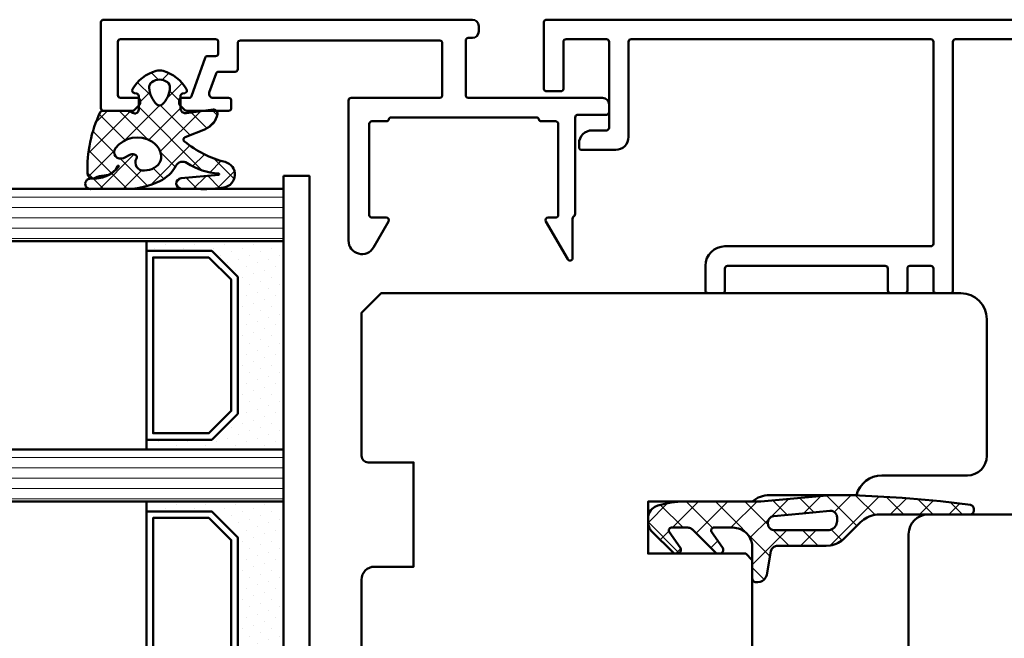
# Model space of a CAD drawing. Units: millimetres. Extents: x -51655 to -40140, y -849 to 7335.
# Drawn here: x -50949 to -50873, y 6112 to 6160 of the extents above; entities that cross this region are included whole.
import ezdxf

# ---------------------------------------------------------------- set-up
doc = ezdxf.new("R2010")
doc.units = ezdxf.units.MM
for name, color, linetype, lineweight in [('Aluminium-AM_1', 52, 'Continuous', 50), ('AM_8', 251, 'Continuous', 18), ('Glas-AM_1', 94, 'Continuous', 50), ('Gummi-AM_1', 183, 'Continuous', 50), ('Holz-AM_1', 32, 'Continuous', 50), ('Kunststoff-AM_1', 200, 'Continuous', 50)]:
    doc.layers.add(name, color=color, linetype=linetype, lineweight=lineweight)

# ---------------------------------------------------------------- blocks, each defined once
blk = doc.blocks.new('HF74-68_GF40_2_PKE-SK')
blk.add_lwpolyline([(23.49999999745901, 41.00000000038312), (23.49999999745901, 23.00000000038312, -0.4142135623730638), (22.49999999745924, 22.00000000038312), (19.49999999745901, 22.00000000038312), (19.49999999745901, 14.00000000038312), (22.99999999745901, 14.00000000038312, -0.414213562373095), (23.49999999745901, 13.50000000038312), (23.49999999745901, 2.500000000383125), (21.99999999745901, 1.000000000383125), (-22.50000000254104, 1.000000000383125, -0.414213562373095), (-24.50000000254104, 3.000000000383125), (-24.50000000254104, 13.50000000038312, -0.414213562373095), (-23.00000000254104, 15.00000000038312), (-16.43649167564476, 15.00000000038312, 0.3419987131196456), (-14.50000000254104, 16.50000000038312), (-7.822875658073485, 16.50000000038312, 0.1826758136816134), (-6.500000002540986, 17.00000000038312), (1.499999997459014, 17.00000000038312), (1.499999997459014, 21.00000000038312), (-6.000000002540986, 21.00000000038312), (-6.500000002540986, 21.50000000038312), (-6.500000002540986, 38.00000000038312, -0.414213562373095)], format="xyb")
blk = doc.blocks.new('HF74-68_GF40_PKE-SK')
blk.add_lwpolyline([(14.00000000038312, 26.5000000025409), (14.00000000038312, 20.0000000025409, 0.414213562373095), (15.50000000038312, 18.5000000025409), (52.00000000038312, 18.5000000025409, -0.414213562373095)], format="xyb")
blk = doc.blocks.new('04313010')
at = {"layer": 'AM_8'}
h = blk.add_hatch(dxfattribs=at)
h.set_pattern_fill('ANSI37', color=256, scale=0.5, style=0)
h.set_pattern_definition([(45, (-144.5722065366455, -287.4286046598102), (-1.122532015133644, 1.122532015133644), []), (135, (-144.5722065366455, -287.4286046598102), (-1.122532015133644, -1.122532015133644), [])])
edge = h.paths.add_edge_path()
edge.add_line((-9.780999999999949, 3.417899999999918), (-9.714999999999918, 3.441199999999981))
edge.add_line((-9.714999999999918, 3.441199999999981), (-9.650999999999954, 3.474499999999921))
edge.add_line((-9.650999999999954, 3.474499999999921), (-9.591999999999985, 3.516999999999939))
edge.add_line((-9.591999999999985, 3.516999999999939), (-9.539999999999964, 3.56759999999997))
edge.add_line((-9.539999999999964, 3.56759999999997), (-9.495999999999981, 3.624499999999955))
edge.add_line((-9.495999999999981, 3.624499999999955), (-9.461999999999989, 3.685799999999972))
edge.add_line((-9.461999999999989, 3.685799999999972), (-9.420999999999935, 3.813199999999938))
edge.add_line((-9.420999999999935, 3.813199999999938), (-9.101999999999975, 5.621499999999969))
edge.add_line((-9.101999999999975, 5.621499999999969), (-9.079999999999927, 5.710899999999924))
edge.add_line((-9.079999999999927, 5.710899999999924), (-9.044999999999959, 5.799799999999948))
edge.add_line((-9.044999999999959, 5.799799999999948), (-8.996999999999957, 5.885699999999929))
edge.add_line((-8.996999999999957, 5.885699999999929), (-8.935999999999922, 5.965399999999931))
edge.add_line((-8.935999999999922, 5.965399999999931), (-8.862999999999943, 6.036199999999951))
edge.add_line((-8.862999999999943, 6.036199999999951), (-8.779999999999973, 6.095699999999965))
edge.add_line((-8.779999999999973, 6.095699999999965), (-8.690999999999917, 6.142299999999977))
edge.add_line((-8.690999999999917, 6.142299999999977), (-8.597999999999956, 6.174999999999955))
edge.add_line((-8.597999999999956, 6.174999999999955), (-8.413000000000011, 6.199999999999932))
edge.add_line((-8.413000000000011, 6.199999999999932), (-8.299999999999955, 6.199999999999932))
edge.add_line((-8.299999999999955, 6.199999999999932), (-8.256999999999948, 6.196799999999939))
edge.add_line((-8.256999999999948, 6.196799999999939), (-8.211999999999989, 6.186799999999948))
edge.add_line((-8.211999999999989, 6.186799999999948), (-8.168000000000006, 6.169199999999933))
edge.add_line((-8.168000000000006, 6.169199999999933), (-8.125999999999976, 6.14409999999998))
edge.add_line((-8.125999999999976, 6.14409999999998), (-8.087999999999965, 6.112099999999941))
edge.add_line((-8.087999999999965, 6.112099999999941), (-8.055999999999926, 6.074299999999994))
edge.add_line((-8.055999999999926, 6.074299999999994), (-8.030999999999949, 6.032399999999939))
edge.add_line((-8.030999999999949, 6.032399999999939), (-8.013999999999896, 5.988099999999918))
edge.add_line((-8.013999999999896, 5.988099999999918), (-8, 5.899999999999977))
edge.add_line((-8, 5.899999999999977), (-8, 3.999999999999943))
edge.add_line((-8, 3.999999999999943), (-8, 3.499999999999943))
edge.add_line((-8, 3.499999999999943), (-7.983999999999924, 3.282599999999945))
edge.add_line((-7.983999999999924, 3.282599999999945), (-7.933999999999969, 3.059299999999951))
edge.add_line((-7.933999999999969, 3.059299999999951), (-7.846000000000004, 2.83809999999994))
edge.add_line((-7.846000000000004, 2.83809999999994), (-7.721000000000004, 2.628299999999967))
edge.add_line((-7.721000000000004, 2.628299999999967), (-7.560999999999922, 2.439299999999946))
edge.add_line((-7.560999999999922, 2.439299999999946), (-7.371999999999957, 2.279299999999921))
edge.add_line((-7.371999999999957, 2.279299999999921), (-7.161999999999921, 2.153899999999908))
edge.add_line((-7.161999999999921, 2.153899999999908), (-6.940999999999917, 2.066199999999981))
edge.add_line((-6.940999999999917, 2.066199999999981), (-6.5, 1.999999999999943))
edge.add_line((-6.5, 1.999999999999943), (-5.033999999999992, 1.999999999999943))
edge.add_line((-5.033999999999992, 1.999999999999943), (-4.996999999999957, 2.003499999999917))
edge.add_line((-4.996999999999957, 2.003499999999917), (-4.95799999999997, 2.015199999999936))
edge.add_line((-4.95799999999997, 2.015199999999936), (-4.918999999999983, 2.036599999999908))
edge.add_line((-4.918999999999983, 2.036599999999908), (-4.883999999999901, 2.067899999999952))
edge.add_line((-4.883999999999901, 2.067899999999952), (-4.856999999999971, 2.107699999999909))
edge.add_line((-4.856999999999971, 2.107699999999909), (-4.839999999999918, 2.152799999999957))
edge.add_line((-4.839999999999918, 2.152799999999957), (-4.833999999999946, 2.199299999999994))
edge.add_line((-4.833999999999946, 2.199299999999994), (-4.838999999999942, 2.243299999999977))
edge.add_line((-4.838999999999942, 2.243299999999977), (-4.870000000000005, 2.314699999999903))
edge.add_line((-4.870000000000005, 2.314699999999903), (-5.719999999999914, 3.527899999999931))
edge.add_line((-5.719999999999914, 3.527899999999931), (-5.746999999999957, 3.576599999999985))
edge.add_line((-5.746999999999957, 3.576599999999985), (-5.766999999999939, 3.634999999999991))
edge.add_line((-5.766999999999939, 3.634999999999991), (-5.774000000000001, 3.701099999999997))
edge.add_line((-5.774000000000001, 3.701099999999997), (-5.765999999999963, 3.770899999999983))
edge.add_line((-5.765999999999963, 3.770899999999983), (-5.740000000000009, 3.838499999999954))
edge.add_line((-5.740000000000009, 3.838499999999954), (-5.698999999999955, 3.898199999999974))
edge.add_line((-5.698999999999955, 3.898199999999974), (-5.646999999999935, 3.945099999999911))
edge.add_line((-5.646999999999935, 3.945099999999911), (-5.588999999999942, 3.977199999999925))
edge.add_line((-5.588999999999942, 3.977199999999925), (-5.473999999999933, 3.999999999999943))
edge.add_line((-5.473999999999933, 3.999999999999943), (-5.375, 3.999999999999943))
edge.add_line((-5.375, 3.999999999999943), (-5.350999999999999, 3.999099999999999))
edge.add_line((-5.350999999999999, 3.999099999999999), (-5.327999999999975, 3.996399999999994))
edge.add_line((-5.327999999999975, 3.996399999999994), (-5.30499999999995, 3.991799999999955))
edge.add_line((-5.30499999999995, 3.991799999999955), (-5.281999999999925, 3.985399999999913))
edge.add_line((-5.281999999999925, 3.985399999999913), (-5.259999999999991, 3.977199999999925))
edge.add_line((-5.259999999999991, 3.977199999999925), (-5.237999999999943, 3.967199999999934))
edge.add_line((-5.237999999999943, 3.967199999999934), (-5.216999999999985, 3.955499999999915))
edge.add_line((-5.216999999999985, 3.955499999999915), (-5.197999999999979, 3.942399999999907))
edge.add_line((-5.197999999999979, 3.942399999999907), (-5.161999999999921, 3.912099999999953))
edge.add_line((-5.161999999999921, 3.912099999999953), (-3.396999999999935, 2.146499999999946))
edge.add_line((-3.396999999999935, 2.146499999999946), (-3.367999999999938, 2.120299999999929))
edge.add_line((-3.367999999999938, 2.120299999999929), (-3.337999999999965, 2.096099999999979))
edge.add_line((-3.337999999999965, 2.096099999999979), (-3.305000000000064, 2.07409999999993))
edge.add_line((-3.305000000000064, 2.07409999999993), (-3.270999999999958, 2.054699999999912))
edge.add_line((-3.270999999999958, 2.054699999999912), (-3.235000000000014, 2.038099999999986))
edge.add_line((-3.235000000000014, 2.038099999999986), (-3.197000000000003, 2.024299999999926))
edge.add_line((-3.197000000000003, 2.024299999999926), (-3.158999999999992, 2.013599999999997))
edge.add_line((-3.158999999999992, 2.013599999999997), (-3.120000000000005, 2.005999999999972))
edge.add_line((-3.120000000000005, 2.005999999999972), (-3.043000000000006, 1.999999999999943))
edge.add_line((-3.043000000000006, 1.999999999999943), (-1.783999999999992, 1.999999999999943))
edge.add_line((-1.783999999999992, 1.999999999999943), (-1.747000000000071, 2.003499999999917))
edge.add_line((-1.747000000000071, 2.003499999999917), (-1.70799999999997, 2.015199999999936))
edge.add_line((-1.70799999999997, 2.015199999999936), (-1.668999999999983, 2.036599999999908))
edge.add_line((-1.668999999999983, 2.036599999999908), (-1.634000000000015, 2.067899999999952))
edge.add_line((-1.634000000000015, 2.067899999999952), (-1.606999999999971, 2.107699999999909))
edge.add_line((-1.606999999999971, 2.107699999999909), (-1.589999999999918, 2.152799999999957))
edge.add_line((-1.589999999999918, 2.152799999999957), (-1.583999999999946, 2.199299999999994))
edge.add_line((-1.583999999999946, 2.199299999999994), (-1.588999999999942, 2.243299999999977))
edge.add_line((-1.588999999999942, 2.243299999999977), (-1.620000000000005, 2.314699999999903))
edge.add_line((-1.620000000000005, 2.314699999999903), (-2.470000000000027, 3.527899999999931))
edge.add_line((-2.470000000000027, 3.527899999999931), (-2.497000000000071, 3.576599999999985))
edge.add_line((-2.497000000000071, 3.576599999999985), (-2.516999999999939, 3.634999999999991))
edge.add_line((-2.516999999999939, 3.634999999999991), (-2.524000000000001, 3.701099999999997))
edge.add_line((-2.524000000000001, 3.701099999999997), (-2.515999999999963, 3.770799999999952))
edge.add_line((-2.515999999999963, 3.770799999999952), (-2.490000000000009, 3.838499999999954))
edge.add_line((-2.490000000000009, 3.838499999999954), (-2.448999999999955, 3.898199999999974))
edge.add_line((-2.448999999999955, 3.898199999999974), (-2.396999999999935, 3.945099999999911))
edge.add_line((-2.396999999999935, 3.945099999999911), (-2.338999999999942, 3.977199999999925))
edge.add_line((-2.338999999999942, 3.977199999999925), (-2.223999999999933, 3.999999999999943))
edge.add_line((-2.223999999999933, 3.999999999999943), (-2.125, 3.999999999999943))
edge.add_line((-2.125, 3.999999999999943), (-2.100999999999999, 3.999099999999999))
edge.add_line((-2.100999999999999, 3.999099999999999), (-2.077999999999975, 3.996399999999994))
edge.add_line((-2.077999999999975, 3.996399999999994), (-2.05499999999995, 3.991799999999955))
edge.add_line((-2.05499999999995, 3.991799999999955), (-2.031999999999925, 3.985399999999913))
edge.add_line((-2.031999999999925, 3.985399999999913), (-2.009999999999991, 3.977199999999925))
edge.add_line((-2.009999999999991, 3.977199999999925), (-1.987999999999943, 3.967199999999934))
edge.add_line((-1.987999999999943, 3.967199999999934), (-1.966999999999985, 3.955499999999915))
edge.add_line((-1.966999999999985, 3.955499999999915), (-1.947999999999979, 3.942399999999907))
edge.add_line((-1.947999999999979, 3.942399999999907), (-1.911999999999921, 3.912099999999953))
edge.add_line((-1.911999999999921, 3.912099999999953), (-0.2930000000000064, 2.292899999999918))
edge.add_line((-0.2930000000000064, 2.292899999999918), (-0.2409999999999854, 2.236299999999915))
edge.add_line((-0.2409999999999854, 2.236299999999915), (-0.1920000000000073, 2.175099999999929))
edge.add_line((-0.1920000000000073, 2.175099999999929), (-0.1490000000000009, 2.109699999999975))
edge.add_line((-0.1490000000000009, 2.109699999999975), (-0.1100000000000136, 2.040599999999927))
edge.add_line((-0.1100000000000136, 2.040599999999927), (-0.07600000000002183, 1.968499999999949))
edge.add_line((-0.07600000000002183, 1.968499999999949), (-0.04899999999997817, 1.893899999999917))
edge.add_line((-0.04899999999997817, 1.893899999999917), (-0.02800000000002001, 1.81759999999997))
edge.add_line((-0.02800000000002001, 1.81759999999997), (-0.01199999999994361, 1.740299999999934))
edge.add_line((-0.01199999999994361, 1.740299999999934), (0, 1.585799999999949))
edge.add_line((0, 1.585799999999949), (0, 1.280799999999942))
edge.add_line((0, 1.280799999999942), (-0.008000000000038199, 1.155499999999961))
edge.add_line((-0.008000000000038199, 1.155499999999961), (-0.03300000000001546, 1.027899999999931))
edge.add_line((-0.03300000000001546, 1.027899999999931), (-0.07500000000004547, 0.9011999999999034))
edge.add_line((-0.07500000000004547, 0.9011999999999034), (-0.1349999999999909, 0.7790999999999713))
edge.add_line((-0.1349999999999909, 0.7790999999999713), (-0.2119999999999891, 0.6653999999999769))
edge.add_line((-0.2119999999999891, 0.6653999999999769), (-0.3039999999999736, 0.563199999999938))
edge.add_line((-0.3039999999999736, 0.563199999999938), (-0.4080000000000155, 0.4752999999999474))
edge.add_line((-0.4080000000000155, 0.4752999999999474), (-0.5199999999999818, 0.4034999999999513))
edge.add_line((-0.5199999999999818, 0.4034999999999513), (-0.7580000000000382, 0.3105999999999085))
edge.add_line((-0.7580000000000382, 0.3105999999999085), (-1.40300000000002, 0.1492999999999256))
edge.add_line((-1.40300000000002, 0.1492999999999256), (-1.521999999999935, 0.1210999999999558))
edge.add_line((-1.521999999999935, 0.1210999999999558), (-1.642000000000053, 0.09579999999994016))
edge.add_line((-1.642000000000053, 0.09579999999994016), (-1.761999999999944, 0.07339999999999236))
edge.add_line((-1.761999999999944, 0.07339999999999236), (-1.883000000000038, 0.05389999999999873))
edge.add_line((-1.883000000000038, 0.05389999999999873), (-2.004999999999995, 0.03749999999990905))
edge.add_line((-2.004999999999995, 0.03749999999990905), (-2.126999999999953, 0.02399999999994407))
edge.add_line((-2.126999999999953, 0.02399999999994407), (-2.249000000000024, 0.01349999999990814))
edge.add_line((-2.249000000000024, 0.01349999999990814), (-2.370999999999981, 0.005999999999971806))
edge.add_line((-2.370999999999981, 0.005999999999971806), (-2.615999999999985, -5.684341886080801e-14))
edge.add_line((-2.615999999999985, -5.684341886080801e-14), (-8, -5.684341886080801e-14))
edge.add_line((-8, -5.684341886080801e-14), (-8.658000000000015, -5.684341886080801e-14))
edge.add_line((-8.658000000000015, -5.684341886080801e-14), (-14, -0.5000000000000568))
edge.add_line((-14, -0.5000000000000568), (-15, -0.5000000000000568))
edge.add_line((-15, -0.5000000000000568), (-16.22399999998817, -0.4659000000000333))
edge.add_line((-16.22399999998817, -0.4659000000000333), (-19.49599999998821, -0.2982000000000653))
edge.add_line((-19.49599999998821, -0.2982000000000653), (-22.45499999998816, -0.02630000000004884))
edge.add_line((-22.45499999998816, -0.02630000000004884), (-24.7419999999882, 0.26299999999992))
edge.add_arc((-24.69994025347857, 0.5600973396145108), 0.3000597465214578, 179.9994920049836, 261.94224475946476, ccw=False)
edge.add_line((-24.99999999998823, 0.5600999999999203), (-24.99999999998823, 0.6999999999999318))
edge.add_line((-24.99999999998823, 0.6999999999999318), (-24.9969999999883, 0.7434999999999263))
edge.add_line((-24.9969999999883, 0.7434999999999263), (-24.98699999998831, 0.7880999999999858))
edge.add_line((-24.98699999998831, 0.7880999999999858), (-24.96999999998826, 0.8323999999999501))
edge.add_line((-24.96999999998826, 0.8323999999999501), (-24.94399999998819, 0.8742999999999483))
edge.add_line((-24.94399999998819, 0.8742999999999483), (-24.91199999998827, 0.9120999999999526))
edge.add_line((-24.91199999998827, 0.9120999999999526), (-24.87499999998823, 0.9441999999999098))
edge.add_line((-24.87499999998823, 0.9441999999999098), (-24.8329999999882, 0.9691999999999439))
edge.add_line((-24.8329999999882, 0.9691999999999439), (-24.78799999998824, 0.9867999999999029))
edge.add_line((-24.78799999998824, 0.9867999999999029), (-24.69999999998809, 0.9999999999999432))
edge.add_line((-24.69999999998809, 0.9999999999999432), (-17.72900000000004, 0.9999999999999432))
edge.add_line((-17.72900000000004, 0.9999999999999432), (-17.57500000000005, 1.005999999999972))
edge.add_line((-17.57500000000005, 1.005999999999972), (-17.42000000000007, 1.023999999999944))
edge.add_line((-17.42000000000007, 1.023999999999944), (-17.26499999999999, 1.054499999999962))
edge.add_line((-17.26499999999999, 1.054499999999962), (-17.11300000000006, 1.097299999999905))
edge.add_line((-17.11300000000006, 1.097299999999905), (-16.96299999999997, 1.152299999999968))
edge.add_line((-16.96299999999997, 1.152299999999968), (-16.81899999999996, 1.218899999999962))
edge.add_line((-16.81899999999996, 1.218899999999962), (-16.68100000000004, 1.296499999999924))
edge.add_line((-16.68100000000004, 1.296499999999924), (-16.54999999999995, 1.384299999999939))
edge.add_line((-16.54999999999995, 1.384299999999939), (-16.31500000000005, 1.585799999999949))
edge.add_line((-16.31500000000005, 1.585799999999949), (-15.08600000000001, 2.814199999999914))
edge.add_line((-15.08600000000001, 2.814199999999914), (-14.97299999999996, 2.918899999999951))
edge.add_line((-14.97299999999996, 2.918899999999951), (-14.851, 3.015699999999924))
edge.add_line((-14.851, 3.015699999999924), (-14.72000000000003, 3.10349999999994))
edge.add_line((-14.72000000000003, 3.10349999999994), (-14.58199999999999, 3.181099999999901))
edge.add_line((-14.58199999999999, 3.181099999999901), (-14.43700000000001, 3.247799999999984))
edge.add_line((-14.43700000000001, 3.247799999999984), (-14.28800000000001, 3.302699999999959))
edge.add_line((-14.28800000000001, 3.302699999999959), (-14.13499999999999, 3.345499999999902))
edge.add_line((-14.13499999999999, 3.345499999999902), (-13.98099999999999, 3.375999999999976))
edge.add_line((-13.98099999999999, 3.375999999999976), (-13.67200000000003, 3.399999999999977))
edge.add_line((-13.67200000000003, 3.399999999999977), (-9.913999999999987, 3.399999999999977))
edge.add_line((-9.913999999999987, 3.399999999999977), (-9.847999999999956, 3.404299999999921))
edge.add_line((-9.847999999999956, 3.404299999999921), (-9.780999999999949, 3.417899999999918))
h.paths.add_polyline_path([(-11.85000000000002, 0.9064999999999372), (-9.653999999999996, 1.112099999999941), (-9.585999999999899, 1.123199999999997), (-9.516999999999939, 1.144699999999943), (-9.449999999999932, 1.177199999999971), (-9.386999999999944, 1.220299999999952), (-9.330999999999904, 1.273199999999974), (-9.283000000000015, 1.334099999999921), (-9.245999999999981, 1.400799999999947), (-9.219999999999914, 1.47059999999999), (-9.199999999999932, 1.609899999999925), (-9.199999999999932, 1.699999999999932), (-9.205999999999904, 1.772499999999923), (-9.22199999999998, 1.846899999999948), (-9.251999999999953, 1.920599999999922), (-9.293000000000006, 1.990599999999972), (-9.34699999999998, 2.05359999999996), (-9.409999999999968, 2.106899999999996), (-9.480000000000018, 2.148699999999963), (-9.552999999999997, 2.177899999999909), (-9.699999999999932, 2.199999999999932), (-13.79999999999995, 2.199999999999932), (-13.90200000000004, 2.19259999999997), (-14.00599999999997, 2.169099999999958), (-14.10899999999992, 2.128199999999993), (-14.20699999999999, 2.069699999999955), (-14.29500000000007, 1.994999999999948), (-14.37, 1.906799999999976), (-14.428, 1.808899999999994), (-14.46900000000005, 1.705699999999979), (-14.5, 1.499999999999943), (-14.5, 1.20739999999995), (-14.49399999999991, 1.13149999999996), (-14.476, 1.053099999999972), (-14.44299999999998, 0.9755999999999858), (-14.39699999999993, 0.9024999999999181), (-14.33699999999999, 0.837799999999902), (-14.26700000000005, 0.78449999999998), (-14.19000000000005, 0.7447999999999411), (-14.11000000000001, 0.7194999999999254), (-13.95399999999995, 0.7095999999999094)], flags=16)
blk.add_line((-9.913999999999987, 3.399999999999977), (-9.913999999999987, 3.399999999999977))
blk.add_lwpolyline([(-9.780999999999949, 3.417899999999918), (-9.714999999999918, 3.441199999999981), (-9.650999999999954, 3.474499999999921), (-9.591999999999985, 3.516999999999939), (-9.539999999999964, 3.56759999999997), (-9.495999999999981, 3.624499999999955), (-9.461999999999989, 3.685799999999972), (-9.420999999999935, 3.813199999999938), (-9.101999999999975, 5.621499999999969), (-9.101999999999975, 5.621499999999969), (-9.079999999999927, 5.710899999999924), (-9.044999999999959, 5.799799999999948), (-8.996999999999957, 5.885699999999929), (-8.935999999999922, 5.965399999999931), (-8.862999999999943, 6.036199999999951), (-8.779999999999973, 6.095699999999965), (-8.690999999999917, 6.142299999999977), (-8.597999999999956, 6.174999999999955), (-8.413000000000011, 6.199999999999932), (-8.299999999999955, 6.199999999999932), (-8.299999999999955, 6.199999999999932), (-8.256999999999948, 6.196799999999939), (-8.211999999999989, 6.186799999999948), (-8.168000000000006, 6.169199999999933), (-8.125999999999976, 6.14409999999998), (-8.087999999999965, 6.112099999999941), (-8.055999999999926, 6.074299999999994), (-8.030999999999949, 6.032399999999939), (-8.013999999999896, 5.988099999999918), (-8, 5.899999999999977), (-8, 3.999999999999943), (-8, 3.499999999999943), (-8, 3.499999999999943), (-7.983999999999924, 3.282599999999945), (-7.933999999999969, 3.059299999999951), (-7.846000000000004, 2.83809999999994), (-7.721000000000004, 2.628299999999967), (-7.560999999999922, 2.439299999999946), (-7.371999999999957, 2.279299999999921), (-7.161999999999921, 2.153899999999908), (-6.940999999999917, 2.066199999999981), (-6.5, 1.999999999999943), (-5.033999999999992, 1.999999999999943), (-5.033999999999992, 1.999999999999943), (-4.996999999999957, 2.003499999999917), (-4.95799999999997, 2.015199999999936), (-4.918999999999983, 2.036599999999908), (-4.883999999999901, 2.067899999999952), (-4.856999999999971, 2.107699999999909), (-4.839999999999918, 2.152799999999957), (-4.833999999999946, 2.199299999999994), (-4.838999999999942, 2.243299999999977), (-4.870000000000005, 2.314699999999903), (-5.719999999999914, 3.527899999999931), (-5.719999999999914, 3.527899999999931), (-5.746999999999957, 3.576599999999985), (-5.766999999999939, 3.634999999999991), (-5.774000000000001, 3.701099999999997), (-5.765999999999963, 3.770899999999983), (-5.740000000000009, 3.838499999999954), (-5.698999999999955, 3.898199999999974), (-5.646999999999935, 3.945099999999911), (-5.588999999999942, 3.977199999999925), (-5.473999999999933, 3.999999999999943), (-5.375, 3.999999999999943), (-5.375, 3.999999999999943), (-5.350999999999999, 3.999099999999999), (-5.327999999999975, 3.996399999999994), (-5.30499999999995, 3.991799999999955), (-5.281999999999925, 3.985399999999913), (-5.259999999999991, 3.977199999999925), (-5.237999999999943, 3.967199999999934), (-5.216999999999985, 3.955499999999915), (-5.197999999999979, 3.942399999999907), (-5.161999999999921, 3.912099999999953), (-3.396999999999935, 2.146499999999946), (-3.396999999999935, 2.146499999999946), (-3.367999999999938, 2.120299999999929), (-3.337999999999965, 2.096099999999979), (-3.305000000000064, 2.07409999999993), (-3.270999999999958, 2.054699999999912), (-3.235000000000014, 2.038099999999986), (-3.197000000000003, 2.024299999999926), (-3.158999999999992, 2.013599999999997), (-3.120000000000005, 2.005999999999972), (-3.043000000000006, 1.999999999999943), (-1.783999999999992, 1.999999999999943), (-1.783999999999992, 1.999999999999943), (-1.747000000000071, 2.003499999999917), (-1.70799999999997, 2.015199999999936), (-1.668999999999983, 2.036599999999908), (-1.634000000000015, 2.067899999999952), (-1.606999999999971, 2.107699999999909), (-1.589999999999918, 2.152799999999957), (-1.583999999999946, 2.199299999999994), (-1.588999999999942, 2.243299999999977), (-1.620000000000005, 2.314699999999903), (-2.470000000000027, 3.527899999999931), (-2.470000000000027, 3.527899999999931), (-2.497000000000071, 3.576599999999985), (-2.516999999999939, 3.634999999999991), (-2.524000000000001, 3.701099999999997), (-2.515999999999963, 3.770799999999952), (-2.490000000000009, 3.838499999999954), (-2.448999999999955, 3.898199999999974), (-2.396999999999935, 3.945099999999911), (-2.338999999999942, 3.977199999999925), (-2.223999999999933, 3.999999999999943), (-2.125, 3.999999999999943), (-2.125, 3.999999999999943), (-2.100999999999999, 3.999099999999999), (-2.077999999999975, 3.996399999999994), (-2.05499999999995, 3.991799999999955), (-2.031999999999925, 3.985399999999913), (-2.009999999999991, 3.977199999999925), (-1.987999999999943, 3.967199999999934), (-1.966999999999985, 3.955499999999915), (-1.947999999999979, 3.942399999999907), (-1.911999999999921, 3.912099999999953), (-0.2930000000000064, 2.292899999999918), (-0.2930000000000064, 2.292899999999918), (-0.2409999999999854, 2.236299999999915), (-0.1920000000000073, 2.175099999999929), (-0.1490000000000009, 2.109699999999975), (-0.1100000000000136, 2.040599999999927), (-0.07600000000002183, 1.968499999999949), (-0.04899999999997817, 1.893899999999917), (-0.02800000000002001, 1.81759999999997), (-0.01199999999994361, 1.740299999999934), (0, 1.585799999999949), (0, 1.280799999999942), (0, 1.280799999999942), (-0.008000000000038199, 1.155499999999961), (-0.03300000000001546, 1.027899999999931), (-0.07500000000004547, 0.9011999999999034), (-0.1349999999999909, 0.7790999999999713), (-0.2119999999999891, 0.6653999999999769), (-0.3039999999999736, 0.563199999999938), (-0.4080000000000155, 0.4752999999999474), (-0.5199999999999818, 0.4034999999999513), (-0.7580000000000382, 0.3105999999999085), (-1.40300000000002, 0.1492999999999256), (-1.40300000000002, 0.1492999999999256), (-1.521999999999935, 0.1210999999999558), (-1.642000000000053, 0.09579999999994016), (-1.761999999999944, 0.07339999999999236), (-1.883000000000038, 0.05389999999999873), (-2.004999999999995, 0.03749999999990905), (-2.126999999999953, 0.02399999999994407), (-2.249000000000024, 0.01349999999990814), (-2.370999999999981, 0.005999999999971806), (-2.615999999999985, -5.684341886080801e-14), (-8, -5.684341886080801e-14), (-8.658000000000015, -5.684341886080801e-14), (-14, -0.5000000000000568), (-15, -0.5000000000000568), (-16.22399999998817, -0.4659000000000333), (-19.49599999998821, -0.2982000000000653), (-22.45499999998816, -0.02630000000004884), (-24.7419999999882, 0.26299999999992, -0.3735999999999856), (-24.99999999998823, 0.5600999999999203), (-24.99999999998823, 0.6999999999999318), (-24.99999999998823, 0.6999999999999318), (-24.9969999999883, 0.7434999999999263), (-24.98699999998831, 0.7880999999999858), (-24.96999999998826, 0.8323999999999501), (-24.94399999998819, 0.8742999999999483), (-24.91199999998827, 0.9120999999999526), (-24.87499999998823, 0.9441999999999098), (-24.8329999999882, 0.9691999999999439), (-24.78799999998824, 0.9867999999999029), (-24.69999999998809, 0.9999999999999432), (-17.72900000000004, 0.9999999999999432), (-17.72900000000004, 0.9999999999999432), (-17.57500000000005, 1.005999999999972), (-17.42000000000007, 1.023999999999944), (-17.26499999999999, 1.054499999999962), (-17.11300000000006, 1.097299999999905), (-16.96299999999997, 1.152299999999968), (-16.81899999999996, 1.218899999999962), (-16.68100000000004, 1.296499999999924), (-16.54999999999995, 1.384299999999939), (-16.31500000000005, 1.585799999999949), (-15.08600000000001, 2.814199999999914), (-15.08600000000001, 2.814199999999914), (-14.97299999999996, 2.918899999999951), (-14.851, 3.015699999999924), (-14.72000000000003, 3.10349999999994), (-14.58199999999999, 3.181099999999901), (-14.43700000000001, 3.247799999999984), (-14.28800000000001, 3.302699999999959), (-14.13499999999999, 3.345499999999902), (-13.98099999999999, 3.375999999999976), (-13.67200000000003, 3.399999999999977), (-9.913999999999987, 3.399999999999977), (-9.847999999999956, 3.404299999999921)], format="xyb", close=True)
blk.add_lwpolyline([(-11.85000000000002, 0.9064999999999372), (-9.653999999999996, 1.112099999999941), (-9.653999999999996, 1.112099999999941), (-9.585999999999899, 1.123199999999997), (-9.516999999999939, 1.144699999999943), (-9.449999999999932, 1.177199999999971), (-9.386999999999944, 1.220299999999952), (-9.330999999999904, 1.273199999999974), (-9.283000000000015, 1.334099999999921), (-9.245999999999981, 1.400799999999947), (-9.219999999999914, 1.47059999999999), (-9.199999999999932, 1.609899999999925), (-9.199999999999932, 1.699999999999932), (-9.199999999999932, 1.699999999999932), (-9.205999999999904, 1.772499999999923), (-9.22199999999998, 1.846899999999948), (-9.251999999999953, 1.920599999999922), (-9.293000000000006, 1.990599999999972), (-9.34699999999998, 2.05359999999996), (-9.409999999999968, 2.106899999999996), (-9.480000000000018, 2.148699999999963), (-9.552999999999997, 2.177899999999909), (-9.699999999999932, 2.199999999999932), (-13.79999999999995, 2.199999999999932), (-13.79999999999995, 2.199999999999932), (-13.90200000000004, 2.19259999999997), (-14.00599999999997, 2.169099999999958), (-14.10899999999992, 2.128199999999993), (-14.20699999999999, 2.069699999999955), (-14.29500000000007, 1.994999999999948), (-14.37, 1.906799999999976), (-14.428, 1.808899999999994), (-14.46900000000005, 1.705699999999979), (-14.5, 1.499999999999943), (-14.5, 1.20739999999995), (-14.5, 1.20739999999995), (-14.49399999999991, 1.13149999999996), (-14.476, 1.053099999999972), (-14.44299999999998, 0.9755999999999858), (-14.39699999999993, 0.9024999999999181), (-14.33699999999999, 0.837799999999902), (-14.26700000000005, 0.78449999999998), (-14.19000000000005, 0.7447999999999411), (-14.11000000000001, 0.7194999999999254), (-13.95399999999995, 0.7095999999999094), (-11.85000000000002, 0.9064999999999372)])
blk = doc.blocks.new('291477')
blk.add_lwpolyline([(-14.80000000000001, -25.5), (-13.69999999999993, -25.5, 0.414213562373095), (-12.69999999999993, -24.5), (-12.69999999999993, -24.20000000000005, 0.414213562373095), (-12.89999999999998, -24), (-15.5, -24, 0.414213562373095), (-16.5, -25), (-16.5, -32.29999999999995, -0.414213562373095), (-16.69999999999999, -32.5), (-39.69999999999993, -32.5, -0.4142135623731054), (-39.89999999999998, -32.29999999999995), (-39.89999999999998, -16.79999999999995, -0.414213562373095), (-39.69999999999999, -16.60000000000002), (-23.89999999999998, -16.60000000000002, 0.414213562373095), (-22.39999999999998, -15.10000000000002), (-22.39999999999998, -13.20000000000005, 0.4142135623731159), (-22.60000000000002, -13), (-23.69999999999993, -13, 0.4142135623730846), (-23.89999999999998, -13.20000000000005), (-23.89999999999998, -14.89999999999998, -0.414213562373095), (-24.09999999999997, -15.10000000000002), (-36.19999999999999, -15.10000000000002, -0.414213562373095), (-36.39999999999998, -14.89999999999998), (-36.39999999999998, -13.20000000000005, 0.414213562373095), (-36.60000000000002, -13), (-37.69999999999993, -13, 0.414213562373095), (-37.89999999999998, -13.20000000000005), (-37.89999999999998, -14.89999999999998, -0.414213562373095), (-38.09999999999997, -15.10000000000002), (-39.69999999999999, -15.10000000000002, -0.414213562373095), (-39.89999999999998, -14.89999999999998), (-39.89999999999998, -13.20000000000005, 0.414213562373095), (-40.10000000000002, -13), (-41.19999999999993, -13, 0.414213562373095), (-41.39999999999998, -13.20000000000005), (-41.39999999999998, -32.29999999999995, -0.414213562373095), (-41.60000000000002, -32.5), (-52.30000000000001, -32.5, -0.414213562373095), (-52.5, -32.29999999999995), (-52.5, -28.70000000000005, 0.4142135623730846), (-52.69999999999993, -28.5), (-53.79999999999995, -28.5, 0.414213562373095), (-54, -28.70000000000005), (-54, -33.79999999999995, 0.414213562373095), (-53.79999999999995, -34), (-10.19999999999993, -34, 0.414213562373095), (-10, -33.79999999999995), (-10, -28.70000000000005, 0.4142135623730742), (-10.19999999999993, -28.5), (-11.29999999999995, -28.5, 0.414213562373095), (-11.49999999999989, -28.70000000000005), (-11.49999999999989, -32.29999999999995, -0.414213562373095), (-11.69999999999987, -32.5), (-14.80000000000001, -32.5, -0.414213562373095), (-15, -32.29999999999995), (-15, -25.70000000000005, -0.414213562373095)], format="xyb", close=True)
blk = doc.blocks.new('04310910')
at = {"layer": 'AM_8'}
h = blk.add_hatch(dxfattribs=at)
h.set_pattern_fill('ANSI37', color=256, scale=0.4, angle=-90.00000000000001, style=0)
h.set_pattern_definition([(315, (0, 0), (0.8980256121069156, 0.8980256121069151), []), (44.99999999999999, (0, 0), (-0.8980256121069151, 0.8980256121069156), [])])
edge = h.paths.add_edge_path()
edge.add_arc((-14.1072080089684, 14.71561494704605), 1.000000000000023, 194.1343870540213, 350.8596434997897)
edge.add_arc((-22.99292747226857, 16.1452965967597), 9.999999999999982, 350.8596434997928, 361.0625827959052)
edge.add_line((-12.99464711350987, 16.33074164969901), (-13.02233882341841, 17.82374173487915))
edge.add_arc((-13.42226992491935, 17.81632393485472), 0.3999998871311843, 1.062582795898192, 174.772450334448)
edge.add_line((-13.82060609428601, 17.8527684938349), (-14.08505664757269, 14.96234470133766))
edge.add_arc((-14.13484868279348, 14.96690027249562), 0.05000000000004037, 183.5454351952903, 354.77245033446394, ccw=False)
edge.add_arc((-19.17031127937148, 14.65490996317178), 4.995118582813252, 3.54543519526131, 33.25394766128225)
edge.add_arc((-14.491402447437, 17.72299798312624), 0.6000000000000332, 118.24544244747469, 213.2539476612997, ccw=False)
edge.add_arc((-16.07597887007713, 20.67260081768138), 2.748289013929722, 298.2454424474752, 334.2285226596098)
edge.add_arc((-19.00852046887261, 22.08844622798305), 6.00473162121428, 334.2285226596111, 359.8199871580386)
edge.add_line((-13.00381848402509, 22.06958049240484), (-12.99521691011, 24.80734217397492))
edge.add_arc((-13.39520103884633, 24.80859885496048), 0.3999861028686592, 359.819987158036, 544.4872679640798)
edge.add_arc((-16.2862979418594, 24.58171100993584), 2.50000000000006, -51.06305332696138, 4.487267964082378, ccw=False)
edge.add_arc((-14.74655925482862, 22.6760077865401), 0.05000000000001959, 113.42414781643481, 308.93694667302725, ccw=False)
edge.add_arc((-15.25898499736284, 23.85878589591609), 1.239008998273774, 293.424147816395, 355.2952178170066)
edge.add_arc((-12.52418909121645, 23.74644032975133), 1.499999999999982, 152.2322099052959, 179.5905245455492, ccw=False)
edge.add_arc((-14.20539083584114, 24.63162996698789), 0.400000000000039, 332.232209905282, 447.8545539427794)
edge.add_arc((-14.56477977395353, 15.03835943024371), 10.00000000000012, 87.85455394278401, 115.6051073068821)
edge.add_arc((-18.80000790503174, 23.87594069876545), 0.1999999999999906, 115.605107306878, 180.0012047710954)
edge.add_line((-19.00000790498751, 23.87593649332098), (-18.99997039975364, 22.09228512999982))
edge.add_arc((-17.99994597195773, 22.09229214528091), 1.00002442782051, 180.0004019361801, 212.1963864743957)
edge.add_arc((-19.10006144682835, 21.39960934999936), 0.2999999999995464, -89.99999999993759, 32.19638647445862, ccw=False)
edge.add_line((-19.10006144682802, 21.09960934999981), (-20.13427754582091, 21.09960934999981))
edge.add_arc((-20.13427754582098, 21.29960934999982), 0.2000000000000064, 190.00000000002, 270.0000000000214, ccw=False)
edge.add_line((-20.33123909642342, 21.26487971446636), (-20.36118822017863, 21.43472963553313))
edge.add_arc((-20.55814977078108, 21.39999999999975), 0.2000000000000034, 9.999999999999398, 119.6049406436478)
edge.add_arc((-19.17490261393943, 18.9655334664262), 3.000000000000024, 119.6049406436432, 164.5003037893019)
edge.add_arc((-21.10216635419138, 19.49999999999977), 0.9999999999999986, 164.5003037893023, 195.4996962106978)
edge.add_arc((-19.17490261393937, 20.03446653357327), 3.000000000000061, 195.4996962106965, 240.3950593563571)
edge.add_arc((-20.55814977078112, 17.59999999999978), 0.2000000000000371, 240.3950593563892, 350.0000000000086)
edge.add_line((-20.36118822017863, 17.56527036446641), (-20.33138658438389, 17.73428383974374))
edge.add_arc((-20.13442503378143, 17.69955420421037), 0.2000000000000191, 89.99899833268512, 170.0000000000045, ccw=False)
edge.add_line((-20.1344215373029, 17.89955420417982), (-19.21194360584064, 17.8995380770582))
edge.add_arc((-19.21195059879775, 17.49953807711934), 0.3999999999999832, -7.838108305603896, 89.99899833267949, ccw=False)
edge.add_line((-18.81568765687081, 17.44498827551206), (-19.09756639645479, 15.39735298953292))
edge.add_arc((-18.80035145315575, 15.35645212962032), 0.3000160043428406, 172.1645276921813, 279.525780338486)
edge.add_arc((-18.9989275715244, 16.53982501154931), 1.49993427342257, 279.5257803384816, 338.3883184347139)
edge.add_line((-17.60443655860109, 15.98737805530482), (-16.99002072054242, 17.53829141392862))
edge.add_arc((-16.80408043800706, 17.46462859202589), 0.2000000000000028, 39.36207411073917, 158.3883184347087, ccw=False)
edge.add_arc((-22.83444003183494, 12.51791667431357), 7.999692021337071, 14.134387054030412, 39.36207411074099, ccw=False)
edge = h.paths.add_edge_path(flags=16)
edge.add_arc((-16.07597887007718, 20.67260081768129), 1.648289013929729, 332.5011599970842, 359.8894697544578)
edge.add_arc((-15.0208897207237, 20.7595185771741), 0.5999999999984015, 351.3636562727474, 481.8660926248862)
edge.add_arc((-15.44323838050779, 21.43894599020361), 0.1999999999999619, 215.2225617288083, 301.86609262497126, ccw=False)
edge.add_arc((-15.27985786247512, 21.55429464432348), 0.3999962641647943, 154.2217698956862, 215.22256172879, ccw=False)
edge.add_line((-15.64004812850834, 21.72824861409913), (-15.37846997917808, 22.26987409880257))
edge.add_arc((-15.82871201679484, 22.48731859186394), 0.5000000000000031, 334.2217698957094, 486.9803214323882)
edge.add_arc((-14.86625015638499, 21.20917544719527), 2.099994603430617, 126.9803214323836, 211.7154665663749)
edge.add_arc((-15.24847035323661, 20.97296888447093), 1.650677544823525, 211.7154665663719, 247.1698711102304)
edge.add_arc((-15.50093343130795, 20.37326590669919), 1.000000000000016, 247.1698711102337, 332.5011599970832)
edge = h.paths.add_edge_path(flags=16)
edge.add_arc((-20.91019495861745, 18.30389511710363), 1.999999999999918, 44.71583386623978, 85.87003582631283)
edge.add_arc((-20.80216635419148, 19.79999999999972), 0.5000000000000047, 85.87003582629936, 143.1301023541455)
edge.add_arc((-20.40216635419142, 19.49999999999987), 0.999999999999968, 143.1301023541598, 216.8698976458457)
edge.add_arc((-20.80216635419136, 19.1999999999998), 0.4999999999999744, 216.8698976458376, 274.129964173687)
edge.add_arc((-20.91019495861753, 20.69610488289597), 1.99999999999998, 274.1299641736895, 315.2841661337642)
edge.add_arc((-19.70216635419142, 19.4999999999998), 0.3000000000000508, 315.2841661337782, 404.7158338662371)
for points in [[(-15.07693363982065, 14.47141789368902, 0.8150371805435103), (-13.11990584637948, 14.55676143041114, 0.04454815515542553), (-12.99464711350987, 16.33074164969901), (-13.02233882341841, 17.82374173487915, 0.9465614874449074), (-13.82060609428601, 17.8527684938349), (-14.08505664757269, 14.96234470133766, -0.9262291307903329), (-14.18475298646769, 14.96380827074972, 0.1303588149463895), (-14.99315147341542, 17.39398747428231, -0.4400548276441776), (-14.7753522049486, 18.25155501430561, 0.158308762723171), (-13.60104753217098, 19.47769187690938, 0.1121302605015352), (-13.00381848402509, 22.06958049240484), (-12.99521691011, 24.80734217397492, 1.041582274137947), (-13.79396108190582, 24.77730491709303, -0.2472449532263001), (-14.71513601631779, 22.6371158840218, -1.145441439287263), (-14.76643598738912, 22.72188714467336, 0.2767188091275757), (-14.02415078494363, 23.75716028082616, -0.1199434384984115), (-13.85145362644647, 24.44527425388537, 0.552156868983456), (-14.19041629675309, 25.0313495726856, 0.1216798828040741), (-18.88644113219658, 24.05629950016385, 0.2886167222178956), (-19.00000790498751, 23.87593649332098), (-18.99997039975364, 22.09228512999982, 0.1414129741672876), (-18.8461934152761, 21.55945622220997, -0.5901998184679224), (-19.10006144682802, 21.09960934999981), (-20.13427754582091, 21.09960934999981, -0.3639702342662119), (-20.33123909642342, 21.26487971446636), (-20.36118822017863, 21.43472963553313, 0.5183781160055386), (-20.65695313912693, 21.57389046668357, 0.198437781553392), (-22.06579822431735, 19.76723326678655, 0.1360913269194557), (-22.06579822431735, 19.232766733213, 0.198437781553401), (-20.65695313912687, 17.42610953331587, 0.5183781160053766), (-20.36118822017863, 17.56527036446641), (-20.33138658438389, 17.73428383974374, -0.363975183864334), (-20.1344215373029, 17.89955420417982), (-19.21194360584064, 17.8995380770582, -0.4548681625138268), (-18.81568765687081, 17.44498827551206), (-19.09756639645479, 15.39735298953292, 0.5060197914575272), (-18.75070139354244, 15.06057297448729, 0.2626367642345463), (-17.60443655860109, 15.98737805530482), (-16.99002072054242, 17.53829141392862, -0.5716990171129056), (-16.64944972752949, 17.59147236750266, -0.1105233094717344)], [(-14.61391324985601, 19.91153525177469, 0.120076201844174), (-14.42769292319309, 20.66942107777754, 0.6401566289105226), (-15.33765121556138, 21.26908913694604, -0.3971577033297938), (-15.60662195041078, 21.32359518142562, -0.2726350036836716), (-15.64004812850834, 21.72824861409913), (-15.37846997917808, 22.26987409880257, 0.7866295996711657), (-16.12948236262798, 22.8867396717626, 0.3875489168256215), (-16.65265095140256, 20.10520554996151, 0.1559450271415241), (-15.88893372435592, 19.45160665697904, 0.3905437907017773)], [(-19.48898483576323, 19.71107733227564, 0.1815243762557485), (-20.76615681938267, 20.29870162763177, 0.2551759406682317), (-21.20216635419143, 20.0999999999998, 0.3333333333333224), (-21.20216635419138, 18.89999999999986, 0.2551759406682468), (-20.76615681938267, 18.70129837236777, 0.1815243762557562), (-19.48898483576318, 19.28892266772402, 0.4113112508850247)]]:
    blk.add_lwpolyline(points, format="xyb", close=True)
blk = doc.blocks.new('G44_043109_043176')
at = {"layer": 'AM_8'}
h = blk.add_hatch(dxfattribs=at)
h.set_pattern_fill('ANSI31', color=256, scale=0.25, angle=45.00000000000001, style=0)
h.set_pattern_definition([(90, (-51, -9.000000000000007), (-0.79375, -1.110223024625157e-16), [])])
h.paths.add_polyline_path([(-47, 20.99999999999471), (-51, 20.99999999999471), (-51, -9.000000000000007), (-46.99999999999994, -9.000000000000007)])
h = blk.add_hatch(dxfattribs=at)
h.set_pattern_fill('ANSI31', color=256, scale=0.25, angle=45.00000000000001, style=0)
h.set_pattern_definition([(90, (-31, -9.000000000000007), (-0.79375, -1.110223024625157e-16), [])])
h.paths.add_polyline_path([(-27, 20.99999999999471), (-31, 20.99999999999471), (-31, -9.000000000000007), (-26.99999999999995, -9.000000000000007)])
h = blk.add_hatch(dxfattribs=at)
h.set_pattern_fill('DOTS', color=256, scale=0.5, angle=135, style=0)
h.set_pattern_definition([(135, (-74.70872611638082, -25.00645055447783), (-0.8418990113502332, -0.2806330037834109), [0, -0.79375])])
h.paths.add_polyline_path([(-44.24733881564532, -5.500000000000007), (-46.24733881564532, -3.500000000000007), (-46.24733881564532, 1.499999999999993), (-47.00000000000011, 1.499999999999994), (-47.00000000000011, -9.000000000000007), (-31.00000000000001, -9.000000000000007), (-31, 1.499999999999993), (-31.74733881564498, 1.499999999999993), (-31.74733881564498, -3.500000000000006), (-33.74733881564521, -5.500000000000007)])
h = blk.add_hatch(dxfattribs=at)
h.set_pattern_fill('DOTS', color=256, scale=0.5, angle=135, style=0)
h.set_pattern_definition([(135, (-56.70872611638079, -25.00645055447783), (-0.8418990113502332, -0.2806330037834109), [0, -0.79375])])
h.paths.add_polyline_path([(-24.24733881564532, -5.500000000000007), (-26.24733881564532, -3.500000000000008), (-26.24733881564532, 1.499999999999993), (-27.00000000000012, 1.499999999999994), (-27.00000000000012, -9.000000000000007), (-11, -9.000000000000007), (-11, 1.499999999999993), (-11.74733881564498, 1.499999999999993), (-11.74733881564498, -3.500000000000007), (-13.74733881564521, -5.500000000000007)])
for points in [[(-51, 20.99999999999471), (-51, -9.000000000000007), (-46.99999999999994, -9.000000000000007), (-47, 20.99999999999471), (-51, 20.99999999999471)], [(-31, 20.99999999999471), (-31, -9.000000000000007), (-26.99999999999995, -9.000000000000007), (-27, 20.99999999999471), (-31, 20.99999999999471)]]:
    blk.add_lwpolyline(points)
at = {"layer": 'Gummi-AM_1'}
for points in [[(-46.24733881564532, 1.499999999999993), (-46.24733881564532, -3.500000000000007), (-44.24733881564532, -5.500000000000007), (-33.74733881564521, -5.500000000000007), (-31.74733881564498, -3.500000000000007), (-31.74733881564498, 1.499999999999993), (-31, 1.499999999999993), (-31, -9.000000000000007), (-47.00000000000011, -9.000000000000007), (-47.00000000000011, 1.499999999999993)], [(-26.24733881564532, 1.499999999999993), (-26.24733881564532, -3.500000000000007), (-24.24733881564532, -5.500000000000007), (-13.74733881564521, -5.500000000000007), (-11.74733881564498, -3.500000000000007), (-11.74733881564498, 1.499999999999993), (-11, 1.499999999999993), (-11, -9.000000000000007), (-27.00000000000012, -9.000000000000007), (-27.00000000000012, 1.499999999999993)]]:
    blk.add_lwpolyline(points, close=True, dxfattribs=at)
at = {"layer": 'Kunststoff-AM_1'}
for points in [[(-46.24733881564509, 1.499999999999993), (-31.74733881564498, 1.499999999999993), (-31.74733881564498, -3.500000000000007), (-33.74733881564521, -5.500000000000007), (-44.24733881564509, -5.500000000000007), (-46.24733881564509, -3.500000000000007)], [(-45.74733881564509, -3.292892999999999), (-44.04023181564514, -5.000000000000007), (-33.95444481564505, -5.000000000000064), (-32.24733881564498, -3.292892999999999), (-32.24733881564498, 0.9999999999999929), (-45.74733881564509, 0.9999999999999929)], [(-26.2473388156451, 1.499999999999993), (-11.74733881564498, 1.499999999999993), (-11.74733881564498, -3.500000000000007), (-13.74733881564521, -5.500000000000007), (-24.24733881564509, -5.500000000000007), (-26.2473388156451, -3.500000000000007)], [(-25.7473388156451, -3.292892999999999), (-24.04023181564514, -5.000000000000007), (-13.95444481564505, -5.000000000000064), (-12.24733881564498, -3.292892999999999), (-12.24733881564498, 0.9999999999999929), (-25.7473388156451, 0.9999999999999929)], [(-52, -9.000000000000007), (-5.999999999999943, -9.000000000000007), (-5.999999999999943, -11), (-52, -10.99999999999999)]]:
    blk.add_lwpolyline(points, close=True, dxfattribs=at)
at = {"layer": 'Gummi-AM_1'}
blk.add_blockref('04310910', (-38, -19), dxfattribs=at)
blk = doc.blocks.new('291496')
blk.add_lwpolyline([(11.10000000000113, -25.99999999999936), (11.10000000000107, -18.99999999999936, 0.414213562373095), (10.90000000000109, -18.79999999999932), (10.32568421935125, -18.79999999999932, -0.57735026918964), (10.15247913859437, -18.49999999999933), (11.82679491924452, -15.59999999999916, -0.7673269879789475), (12.20000000000127, -15.69999999999912), (12.20000000000127, -18.71715728752473, 0.1989123673796328), (12.25857864376391, -18.85857864376207), (12.34142135623838, -18.94142135623646, -0.1989123673796633), (12.40000000000109, -19.08284271247381), (12.4000000000011, -26.49999999999932, 0.414213562373095), (12.60000000000109, -26.69999999999936), (14.80000000000115, -26.69999999999936, -0.414213562373095), (15.00000000000114, -26.8999999999993), (15.00000000000111, -27.49999999999925, -0.414213562373095), (14.50000000000111, -27.99999999999925), (4.200000000001268, -27.99999999999925, 0.4142135623730118), (4.000000000001222, -28.19999999999929), (4.000000000001052, -32.39999999999922, 0.414213562373107), (4.200000000000983, -32.59999999999896), (4.500000000001052, -32.59999999999921), (4.500000000001222, -32.59999999999927, -0.4142135623730711), (5.000000000001165, -33.09999999999921), (5.000000000001108, -33.49999999999902, -0.4142135623730825), (4.500000000001052, -33.99999999999896), (-23.79999999861658, -33.99999999999891, -0.4142135623730944), (-23.99999999861657, -33.79999999999892), (-23.99999999861657, -27.19999999999901, -0.4142135623730118), (-23.79999999861658, -26.99999999999899), (-21.58284271109116, -26.99999999999899, -0.1989123673796474), (-21.44142135485387, -27.05857864376175), (-21.05857864237916, -27.44142135623635, -0.198912367379681), (-20.99999999861652, -27.58284271247364), (-20.99999999861652, -27.79999999999906, -0.4142135623731003), (-21.19999999861645, -27.99999999999899), (-22.49999999861653, -27.99999999999899, 0.414213562373095), (-22.69999999861652, -28.19999999999898), (-22.69999999861652, -32.29999999999893, 0.4142135623730944), (-22.49999999861653, -32.49999999999892), (-15.19999999861668, -32.49999999999901, 0.4142135623730971), (-14.99999999861669, -32.29999999999902), (-14.99999999861675, -31.39999999999932, 0.4142135623730827), (-15.19999999861675, -31.19999999999933), (-15.8229831636263, -31.19999999999933, -0.3176989915249778), (-16.01151146184474, -31.06676137184608), (-17.05032634832794, -28.1332386281523, 0.3176989915249492), (-17.23885464654636, -27.99999999999903), (-17.79999999861658, -27.99999999999899, -0.414213562373095), (-17.99999999861652, -27.79999999999906), (-17.99999999861652, -27.58284271247364, -0.1989123673796481), (-17.94142135485387, -27.44142135623635), (-17.55857864237927, -27.05857864376175, -0.1989123673796462), (-17.41715728614187, -26.99999999999899), (-14.19999999861656, -26.99999999999899, -0.414213562373095), (-13.99999999861657, -27.19999999999898), (-13.99999999861663, -27.79999999999937, -0.4142135623732616), (-14.19999999861662, -27.99999999999936), (-15.3999999999987, -27.99999999999935, 0.5177973215911721), (-15.68279244732635, -28.40014205776947), (-15.16343530937959, -29.86676137184611, 0.3176989915249841), (-14.97490701116116, -29.99999999999935), (-13.69999999861663, -29.99999999999935, -0.4142135623731137), (-13.49999999861663, -30.19999999999936), (-13.49999999861669, -32.19999999999909, 0.4142135623731014), (-13.2999999986167, -32.39999999999908), (2.000000000001165, -32.39999999999922, 0.414213562373095), (2.200000000001154, -32.19999999999929), (2.200000000001268, -28.19999999999924, 0.4142135623731159), (2.000000000001279, -27.99999999999925), (-4.799999999998732, -27.99999999999936, -0.4142135623730742), (-4.999999999998721, -27.79999999999937), (-4.999999999998721, -17.03327044069844, -0.7673269879789736), (-3.071891108674293, -16.51663522034885), (-1.926794919241871, -18.49999999999936, -0.5773502691896095), (-2.099999999998744, -18.79999999999932), (-3.199999999998937, -18.79999999999932, 0.414213562373095), (-3.399999999998926, -18.99999999999936), (-3.399999999998926, -25.99999999999936, 0.4142135623730327), (-3.199999999998937, -26.19999999999929), (-2.099999999998929, -26.19999999999929, -0.3419987131196477), (-1.906350832688553, -26.3499999999993, 0.341998713119655), (-1.712701665378184, -26.49999999999929), (9.41270166538051, -26.49999999999929, 0.3419987131196454), (9.606350832690879, -26.3499999999993, -0.341998713119648), (9.800000000001248, -26.19999999999929), (10.90000000000109, -26.19999999999935, 0.4142135623730535)], format="xyb", close=True)

msp = doc.modelspace()

# ---------------------------------------------------------------- block references
at = {"layer": 'Aluminium-AM_1', "xscale": -1, "rotation": 180}
msp.add_blockref('291496', (-50918.35664068176, 6125.824128142229), dxfattribs=at)
at = {"layer": 'Aluminium-AM_1', "rotation": 180}
msp.add_blockref('291477', (-50918.35664068176, 6125.824128142229), dxfattribs=at)
at = {"layer": 'Glas-AM_1', "xscale": -1, "rotation": 90}
msp.add_blockref('G44_043109_043176', (-50937.35664068176, 6095.824128142229), dxfattribs=at)
at = {"layer": 'Gummi-AM_1', "rotation": 180}
msp.add_blockref('04313010', (-50900.35664068176, 6122.824128142229), dxfattribs=at)
at = {"layer": 'Holz-AM_1'}
for name, p, rotation in [('HF74-68_GF40_2_PKE-SK', (-50898.8566406843, 6139.824128142607), 180), ('HF74-68_GF40_PKE-SK', (-50898.8566406843, 6135.824128142607), 270)]:
    msp.add_blockref(name, p, dxfattribs=dict(at, rotation=rotation))

doc.saveas('drawing.dxf')
